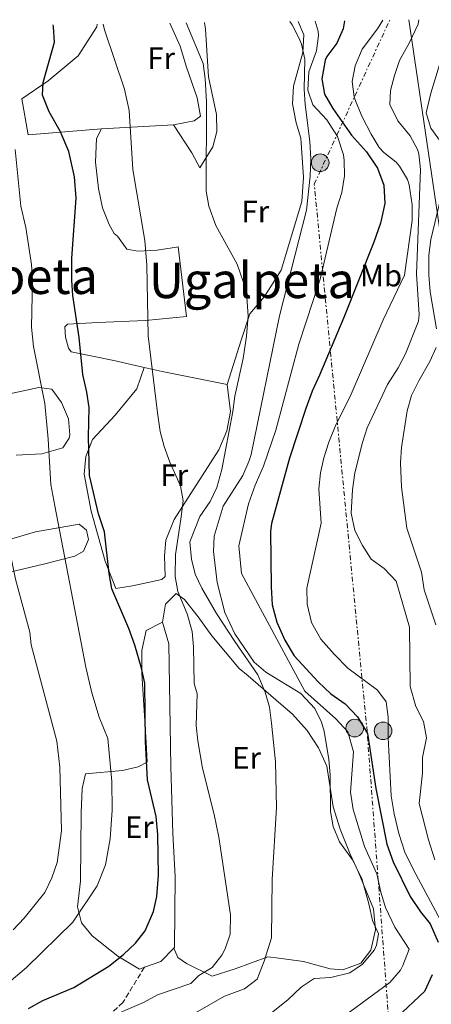
# Model space of a CAD drawing. Units: metres. Extents: x 593741 to 597182, y 4733695 to 4736054.
# Drawn here: x 595314 to 595447, y 4735713 to 4736032 of the extents above; entities that cross this region are included whole.
import ezdxf
from ezdxf.enums import TextEntityAlignment as Align

# ---------------------------------------------------------------- set-up
doc = ezdxf.new("R2010")
doc.units = ezdxf.units.M
doc.header["$MEASUREMENT"] = 0
doc.linetypes.add('DGN Style 3', pattern=[2.435890702152634, 1.739921930109024, -0.6959687720436097])
doc.linetypes.add('DGN Style 7', pattern=[3.4798438602180486, 1.565929737098122, -0.6959687720436097, 0.5219765790327072, -0.6959687720436097])
for name, color, linetype, lineweight in [('Cauce permanente (área)', 142, 'Continuous', 13), ('Curva de nivel directora', 30, 'Continuous', 30), ('Curva de nivel intermedia', 30, 'Continuous', 0), ('Etiqueta de uso rústico', 92, 'Continuous', 0), ('Línea  de muro-pared o tapia', 1, 'Continuous', 13), ('Línea de cambio de uso (parcela vista)', 92, 'Continuous', 0), ('Línea eléctrica', 6, 'DGN Style 7', 0), ('Línea telefónica', 7, 'Continuous', 0), ('Poste tendido eléctrico', 7, 'Continuous', 0), ('Senda', 7, 'DGN Style 3', 0), ('Texto de Área (paraje) menor', 7, 'Continuous', 0)]:
    doc.layers.add(name, color=color, linetype=linetype, lineweight=lineweight)
doc.styles.add('Style-Arial', font='arial.ttf')

# ---------------------------------------------------------------- blocks, each defined once
blk = doc.blocks.new('5PELE')
at = {"layer": 'Línea  de muro-pared o tapia', "linetype": 'Continuous', "lineweight": 0}
h = blk.add_hatch(color=9, dxfattribs=at)
edge = h.paths.add_edge_path()
edge.add_arc((-2.000000476837158e-05, 0), 0.2850000000000001, 0, 360)
at = {"layer": 'Línea  de muro-pared o tapia', "color": 252, "linetype": 'Continuous', "lineweight": 0}
blk.add_circle((-2.000000476837158e-05, 0), 0.2850000000000001, dxfattribs=at)

msp = doc.modelspace()

# ---------------------------------------------------------------- linework, layer by layer
at = {"layer": 'Cauce permanente (área)', "color": 142, "linetype": 'Continuous', "lineweight": 13, "extrusion": (-0.0001995341763181684, -0.0001675120846349035, 0.9999999660629064), "elevation": -547.2093649011435, "flags": 128}
msp.add_lwpolyline([(595599.8609534496, 4735731.70477458), (595599.8609534496, 4735730.544774595), (595604.8209533509, 4735722.944774536), (595607.0209533073, 4735716.464774554), (595607.5809532957, 4735710.304774622), (595607.7409532927, 4735703.664774708), (595605.7409533325, 4735692.544774932), (595606.7409533126, 4735687.024774976), (595612.0209532077, 4735675.664774957), (595616.3809531212, 4735662.464774998), (595618.140953086, 4735655.904775031), (595619.5809530568, 4735649.02477508), (595620.2209530447, 4735643.104775142), (595621.580953017, 4735635.984775195), (595626.5809529175, 4735603.264775487), (595627.2609529046, 4735596.224775563), (595627.2209529054, 4735589.824775655), (595626.9409529106, 4735577.824775833), (595625.4609529406, 4735553.584776221), (595625.6209529366, 4735545.264776332), (595626.7009529151, 4735537.344776407), (595628.6609528761, 4735529.984776446), (595634.1809527667, 4735515.74477646), (595655.7809523364, 4735468.144776408), (595659.7809522568, 4735460.384776382), (595667.540952103, 4735447.024776312), (595673.5409519835, 4735435.664776268), (595676.3809519268, 4735431.104776239), (595679.3809518671, 4735424.944776226), (595687.2609517102, 4735410.464776164), (595691.9409516167, 4735402.544776119), (595702.1009514146, 4735387.824775985), (595707.4609513083, 4735381.264775898), (595729.7009508647, 4735356.464775504), (595734.6209507667, 4735350.144775427), (595739.1809506764, 4735344.064775361), (595743.2209505962, 4735337.984775311), (595747.3409505142, 4735331.504775263), (595751.2609504361, 4735324.464775232), (595756.180950338, 4735313.664775219), (595768.2109500988, 4735276.544775338), (595773.1709500002, 4735262.38477537), (595779.6909498698, 4735245.344775391), (595783.9309497856, 4735232.304775434), (595785.4909497543, 4735221.02477554), (595785.8509497474, 4735206.864775727), (595785.5309497534, 4735201.664775808), (595783.4909497941, 4735183.664776129), (595780.6509498507, 4735169.584776421), (595777.3309499165, 4735158.544776687), (595774.8109499671, 4735147.824776923), (595772.7709500077, 4735137.024777143), (595770.7309500482, 4735121.824777423), (595769.6909500689, 4735112.544777589), (595769.0509500819, 4735088.38477795), (595766.930950124, 4735069.824778281), (595764.4109322157, 4735038.624763726), (595762.2909322588, 4735023.424764009), (595758.1309323414, 4735005.904764396), (595751.8509324662, 4734982.784764931), (595747.6909325488, 4734971.104765233), (595743.2509326377, 4734960.544765529), (595735.9709327825, 4734947.344765957), (595731.2109328774, 4734940.304766215), (595725.7709329854, 4734933.744766489), (595719.6909331062, 4734927.184766785), (595710.45093329, 4734918.624767214), (595696.850933561, 4734906.784767835), (595682.4109338481, 4734897.024768455), (595668.7309341207, 4734889.104769023), (595660.7709342793, 4734885.504769338), (595653.5309344231, 4734883.024769616), (595647.7309345388, 4734880.624769843), (595633.170934829, 4734872.06477045), (595603.2509354247, 4734851.824771734), (595583.3309358204, 4734836.304772617), (595564.0509362048, 4734820.624773482), (595546.850936547, 4734807.664774237), (595541.8909366459, 4734804.544774448), (595526.2109369583, 4734797.424775071), (595520.3709370738, 4734797.424775267), (595515.3709371734, 4734796.544775447), (595509.6909372867, 4734795.104775658), (595499.4509374903, 4734790.704776063), (595493.010937619, 4734787.424776322), (595488.090907787, 4734784.464751402), (595484.170907865, 4734780.224751592), (595469.3209081602, 4734758.304752395), (595464.6809082528, 4734753.664752616), (595444.0009086648, 4734743.264753453), (595439.5609087527, 4734740.54475364), (595425.9609090239, 4734729.824754245), (595413.4409092726, 4734718.544754822), (595396.280909614, 4734701.104755641), (595388.9209097612, 4734695.18475597), (595369.5609101462, 4734677.74475686), (595365.6409102244, 4734673.904757045), (595356.2009104118, 4734663.424757508), (595343.0409106746, 4734650.46475813), (595327.7609109785, 4734634.224758869), (595322.4409110842, 4734629.424759113)], dxfattribs=at)
at = {"layer": 'Curva de nivel directora', "color": 30, "linetype": 'Continuous', "lineweight": 30, "flags": 128}
for points, elevation in [([(595358.4299999983, 4735768.300000002), (595357.9199999988, 4735774.16), (595355.0800000001, 4735786.030000002), (595354.4400000008, 4735798.449999999), (595354.2199999995, 4735817.279999999), (595353.169999999, 4735822.170000002), (595350.9400000006, 4735829.53), (595349.0000000005, 4735834.99), (595343.5399999998, 4735847.800000003), (595342.6900000004, 4735852.730000001), (595341.1799999995, 4735866.27), (595339.17, 4735872.09), (595336.3299999991, 4735884.490000002), (595335.9299999991, 4735897.01), (595336.1700000004, 4735906.490000002), (595335.4599999996, 4735911.440000001), (595334.1699999999, 4735917.130000001), (595332.9299999995, 4735929.050000002), (595330.9299999989, 4735942.65), (595330.5800000002, 4735947.640000002), (595330.5899999992, 4735954.77), (595331.9699999985, 4735974.130000001), (595331.4599999987, 4735981.060000001), (595329.6100000001, 4735989.289999999), (595326.8499999997, 4735995.850000001), (595323.2499999988, 4736002.090000001), (595321.0899999996, 4736007.530000002), (595321.2899999986, 4736011.61), (595324.9299999997, 4736024.570000002), (595324.6900000006, 4736029.570000002), (595324.5099999994, 4736030.250000002)], 425), ([(595418.7600000004, 4736031.550000003), (595418.4199999984, 4736028.890000001), (595416.3699999988, 4736024.33), (595413.0499999995, 4736020.01), (595412.4999999997, 4736018.800000001), (595411.449999999, 4736012.720000001), (595412.37, 4736007.77), (595415.0499999999, 4736003.210000004), (595421.0899999995, 4735994.570000002), (595425.9299999987, 4735989.130000001), (595429.5299999994, 4735983.850000001), (595431.4899999998, 4735978.33), (595431.8499999996, 4735972.49), (595430.4100000003, 4735966.090000001), (595428.2899999989, 4735959.930000001), (595418.6100000006, 4735935.609999999), (595410.7699999996, 4735916.890000002), (595408.3299999988, 4735911.770000001), (595406.25, 4735906.090000002), (595401.0499999988, 4735890.09), (595395.1700000003, 4735868.970000002), (595394.8899999986, 4735866.41), (595395.0899999999, 4735848.490000002), (595395.4499999996, 4735842.57), (595396.8899999991, 4735836.970000001), (595399.4500000007, 4735831.210000001), (595402.4900000005, 4735826.170000001), (595410.2499999988, 4735817.690000001), (595414.4100000008, 4735813.850000001), (595418.9699999982, 4735810.650000001), (595422.9699999992, 4735806.410000001), (595426.2100000002, 4735801.050000002), (595428.9299999982, 4735783.210000004), (595432.48, 4735765.210000004), (595434.5599999987, 4735759.530000002), (595440.0799999996, 4735748.25), (595443.400000001, 4735743.37), (595446.5199999991, 4735739.45), (595449.1199999986, 4735733.529999999)], 400), ([(595316.5199999987, 4735712.010000001), (595321.159999999, 4735714.65), (595331.2799999998, 4735718.810000001), (595342.5699999997, 4735725.740000002), (595347.2999999993, 4735729.480000001), (595351.1399999994, 4735733.24), (595354.2799999998, 4735737.130000002), (595356.9599999998, 4735743.470000001), (595358.1199999999, 4735748.33), (595358.6799999987, 4735755.130000002), (595358.4299999983, 4735768.300000002)], 425), ([(595447.2000000008, 4735722.890000002), (595444.7199999997, 4735717.529999999), (595435.759999999, 4735709.130000002)], 400)]:
    msp.add_lwpolyline(points, dxfattribs=dict(at, elevation=elevation))
at = {"layer": 'Curva de nivel intermedia', "color": 30, "linetype": 'Continuous', "lineweight": 0, "flags": 128}
for points, elevation in [([(595340.7600000014, 4735708.339999998), (595353.7600000014, 4735714.009999999), (595358.2800000008, 4735716.49), (595369.0800000012, 4735720.09), (595371.6800000007, 4735722.730000001), (595375.9800000013, 4735725.279999998), (595379.1399999995, 4735729.32), (595380.160000001, 4735731.37), (595381.7800000015, 4735736.130000001), (595381.9600000003, 4735742.3), (595378.1800000007, 4735767.42), (595376.6800000009, 4735774.810000001), (595372.89, 4735789.769999999), (595371.3299999998, 4735798.650000001), (595370.8, 4735803.640000001), (595371.1300000009, 4735813.850000001), (595370.1299999995, 4735817.21), (595369.9300000007, 4735829.05), (595369.4800000013, 4735834.029999999), (595367.8600000008, 4735839.67), (595364.8900000004, 4735846.890000001), (595364.0000000007, 4735851.83), (595364.1300000004, 4735858.930000001), (595365.8500000014, 4735870.329999999), (595366.6500000015, 4735876.25), (595365.7199999995, 4735881.140000001), (595362.2900000007, 4735888.81), (595360.410000001, 4735893.850000001), (595359.2000000017, 4735898.7), (595358.2600000007, 4735904.719999999), (595355.3200000015, 4735929.63), (595354.8000000007, 4735952.449999999), (595354.1900000004, 4735960.509999999), (595350.3200000013, 4735983.440000001), (595349.0899999997, 4736002.570000002), (595347.6100000001, 4736009.369999998), (595341.2100000008, 4736028.600000001), (595340.7200000013, 4736030.470000001)], 420.0000000000001), ([(595365.5600000008, 4735707.769999999), (595380.0300000014, 4735716.09), (595386.4800000021, 4735718.41), (595390.5200000011, 4735721.499999999), (595392.8500000001, 4735727.359999999), (595395.2000000017, 4735734.890000001), (595395.4500000018, 4735753.810000001), (595396.8400000001, 4735777.05), (595396.4700000011, 4735791.8), (595395.1700000003, 4735804.33), (595394.4900000007, 4735809.529999999), (595393.1000000006, 4735814.330000001), (595390.7900000016, 4735819.979999999), (595383.2900000003, 4735830.730000001), (595377.3800000005, 4735839.84), (595372.6500000008, 4735847.960000001), (595370.5300000019, 4735852.489999999), (595369.3099999992, 4735857.34), (595368.7500000005, 4735862.970000001), (595371.9700000013, 4735871.210000002), (595375.370000001, 4735876.09), (595377.480000001, 4735880.619999999), (595379.1300000006, 4735886.439999999), (595382.6900000012, 4735905.130000001), (595383.3200000017, 4735910.09), (595386.0100000005, 4735922.33), (595387.1300000004, 4735929.529999999), (595387.6100000008, 4735936.09), (595387.1700000005, 4735942.009999999), (595386.0900000009, 4735946.890000001), (595384.0400000013, 4735952.809999999), (595377.1700000004, 4735965.369999998), (595374.8900000005, 4735971.529999998), (595374.0099999999, 4735976.470000001), (595374.2100000009, 4736005.289999999), (595373.7300000006, 4736012.810000001), (595373.0300000008, 4736017.770000001), (595367.5900000003, 4736030.84)], 415), ([(595380.0500000014, 4735840.17), (595377.6300000009, 4735849.869999998), (595376.3700000001, 4735859.850000001), (595376.6200000005, 4735864.859999999), (595379.5300000008, 4735874.569999998), (595385.8899999998, 4735884.41), (595387.9000000014, 4735888.999999999), (595388.5700000019, 4735891.289999999), (595397.7300000017, 4735936.099999999), (595406.5300000017, 4735970.25), (595407.7300000021, 4735981.31), (595407.9000000019, 4735986.929999999), (595407.6200000002, 4735992.52), (595406.0900000014, 4736004.41), (595405.7400000005, 4736009.399999999), (595406.0100000009, 4736019.130000002), (595404.9100000013, 4736023.98), (595404.1700000013, 4736025.849999998), (595401.8800000002, 4736030.279999998), (595401.1400000004, 4736031.310000001)], 410.0000000000001), ([(595413.5200000011, 4735705.770000001), (595433.5199999993, 4735720.489999999), (595436.9200000013, 4735724.409999999), (595437.6800000012, 4735726.01), (595439.7199999996, 4735731.289999999), (595435.0400000014, 4735738.33), (595432.12, 4735744.73), (595430.6000000001, 4735749.689999999), (595429.3200000017, 4735755.609999998), (595425.2800000004, 4735764.41), (595421.6399999993, 4735776.410000001), (595420.7699999998, 4735782.01), (595421.730000001, 4735795.05), (595419.8500000011, 4735801.529999999), (595415.9700000009, 4735805.77), (595406.0100000009, 4735814.730000001), (595385.4500000017, 4735852.81), (595384.6100000013, 4735861.689999999), (595387.7300000016, 4735875.289999999), (595389.930000001, 4735881.369999998), (595392.6500000012, 4735887.449999998), (595396.6299999999, 4735899.16), (595404.0799999997, 4735926.890000001), (595410.9000000014, 4735947.930000001), (595416.3300000007, 4735970.890000001), (595417.9300000012, 4735976.010000001), (595418.7699999993, 4735981.369999998), (595418.7300000013, 4735986.369999998), (595418.49, 4735988.17), (595416.5300000019, 4735994.089999998), (595413.0899999997, 4735999.449999998), (595408.5299999999, 4736004.33), (595406.9400000008, 4736009.109999998), (595407.2500000015, 4736015.05), (595409.7700000005, 4736021.769999999), (595410.3800000007, 4736026.76), (595410.2900000013, 4736028.170000001), (595409.2899999999, 4736031.42)], 405.0000000000001), ([(595454.6399999994, 4735731.77), (595441.0800000009, 4735756.890000001), (595438.3200000004, 4735762.650000001), (595436.4000000004, 4735768.65), (595434.9200000007, 4735774.969999999), (595433.9599999996, 4735780.81), (595432.9300000013, 4735799.609999999), (595432.9699999995, 4735806.250000001), (595432.2499999997, 4735811.289999999), (595429.4900000015, 4735814.970000001), (595419.8500000011, 4735822.17), (595415.4900000002, 4735826.650000001), (595411.1699999997, 4735831.529999998), (595408.0899999996, 4735836.890000001), (595406.6900000004, 4735842.890000001), (595406.6500000001, 4735848.010000001), (595411.2500000001, 4735869.05), (595410.4500000001, 4735880.17), (595411.0500000012, 4735885.289999999), (595412.1599999999, 4735890.159999999), (595413.7400000001, 4735895.26), (595415.7400000006, 4735900.340000001), (595421.0100000012, 4735910.73), (595431.2900000007, 4735934.81), (595438.1799999997, 4735949.239999999), (595440.6900000019, 4735966.970000002), (595440.7300000022, 4735971.970000002), (595439.7599999999, 4735978.519999998), (595439.2100000001, 4735980.17), (595436.6500000008, 4735984.470000001), (595435.4900000007, 4735985.850000001), (595431.5400000011, 4735988.980000001), (595430.01, 4735990.57), (595427.4000000015, 4735994.83), (595424.4900000015, 4736000.49), (595422.5500000012, 4736005.07), (595421.8899999997, 4736006.970000001), (595421.2400000015, 4736011.930000001), (595422.2500000016, 4736016.970000001), (595424.5400000005, 4736022.359999999), (595429.4900000015, 4736028.890000001), (595431.1600000011, 4736031.720000001)], 395.0000000000001), ([(595438.5700000008, 4735923.77), (595442.7900000007, 4735934.390000002), (595442.9699999996, 4735936.49), (595442.1300000014, 4735949.529999998), (595443.4099999999, 4735983.409999998), (595442.8300000011, 4735988.480000001), (595442.4100000008, 4735989.929999999), (595440.0700000006, 4735994.350000001), (595436.0499999995, 4735999.130000001), (595433.4500000001, 4736004.489999998), (595433.6900000013, 4736008.970000001), (595434.9499999997, 4736013.81), (595436.6500000008, 4736018.729999999), (595439.8100000012, 4736024.489999999), (595442.6100000021, 4736030.49), (595442.8800000002, 4736031.890000001)], 390), ([(595311.6399999993, 4735737.449999999), (595315.1600000019, 4735741.289999999), (595321.8800000009, 4735749.609999998), (595324.0800000003, 4735754.329999999), (595325.8000000014, 4735759.289999999), (595327.2000000007, 4735769.529999998), (595326.690000001, 4735790.09), (595325.7300000021, 4735798.57), (595317.4500000008, 4735829.689999999), (595317.0500000007, 4735833.770000001), (595312.3700000002, 4735850.890000001), (595307.890000001, 4735872.49), (595299.8100000008, 4735924.09), (595298.8099999994, 4735929.850000001), (595297.5900000011, 4735934.699999999), (595295.9900000008, 4735946.170000001), (595293.2500000005, 4735960.009999999), (595291.7500000007, 4735972.189999999), (595290.2900000011, 4735990.49), (595290.6700000011, 4735995.470000001), (595293.9700000002, 4736007.92), (595294.4500000008, 4736014.649999999), (595293.9099999998, 4736029.829999999)], 435.0000000000001), ([(595450.3700000005, 4735991.690000001), (595446.7699999994, 4735996.810000001), (595445.2600000007, 4736001.71), (595446.7300000014, 4736008.09), (595450.7300000001, 4736021.13)], 384.9999999999999), ([(595310.1600000019, 4735720.489999999), (595315.8800000016, 4735725.289999999), (595330.9600000002, 4735739.929999998), (595338.7600000009, 4735751.689999999), (595341.4800000011, 4735758.489999999), (595342.9600000009, 4735766.970000001), (595343.6900000018, 4735776.25), (595343.4900000007, 4735785.45), (595342.2500000001, 4735799.369999998), (595339.4500000017, 4735806.329999999), (595337.0900000012, 4735814.17), (595335.0900000008, 4735822.489999999), (595325.0500000004, 4735874.649999999), (595323.8099999998, 4735881.529999999), (595322.9699999995, 4735896.25), (595321.8099999994, 4735907.770000001), (595318.1900000006, 4735926.210000001), (595317.52, 4735932.429999999), (595317.8100000006, 4735947.689999999), (595317.5700000015, 4735952.680000001), (595315.7300000018, 4735964.649999999), (595314.1300000015, 4735971.529999998), (595312.2500000017, 4735989.849999999)], 430), ([(595448.570000001, 4735931.930000001), (595446.49, 4735943.849999999), (595446.0899999999, 4735949.369999999), (595446.1300000001, 4735955.769999999), (595446.7200000002, 4735960.739999999), (595451.2500000009, 4735979.689999999)], 384.9999999999999), ([(595448.41, 4735836.169999998), (595444.57, 4735847.449999999), (595443.7300000018, 4735853.209999999), (595439.010000001, 4735867.45), (595437.29, 4735880.729999999), (595436.8899999999, 4735888.57), (595437.2400000008, 4735893.55), (595439.1299999995, 4735905.369999999), (595440.530000001, 4735910.329999999), (595442.8500000011, 4735915.130000001), (595446.4499999997, 4735921.289999999), (595448.4200000013, 4735925.909999998)], 384.9999999999999), ([(595448.0000000009, 4735760.17), (595445.9600000003, 4735766.569999999), (595442.9600000007, 4735778.409999999), (595444.0100000012, 4735788.17), (595444.0500000014, 4735793.210000001), (595445.2899999997, 4735799.609999999), (595444.4100000013, 4735804.890000001), (595441.8499999997, 4735809.689999999), (595440.0900000007, 4735816.249999999), (595439.8100000012, 4735835.449999998), (595435.4900000007, 4735850.33), (595431.6100000005, 4735854.41), (595427.4100000005, 4735857.369999999), (595424.65, 4735861.770000001), (595422.130000001, 4735866.649999999), (595420.9300000007, 4735872.249999999), (595421.370000001, 4735879.849999999), (595422.130000001, 4735885.369999999), (595424.6100000021, 4735895.13), (595426.1299999999, 4735899.890000002), (595432.69, 4735913.930000001), (595436.1299999999, 4735919.289999999), (595438.5700000008, 4735923.77)], 390), ([(595394.6800000007, 4735710.249999999), (595400.5200000014, 4735714.81), (595404.7999999995, 4735718.970000001), (595408.9800000014, 4735721.720000001), (595414.4000000019, 4735722.09), (595420.4800000014, 4735723.609999999), (595424.6299999999, 4735726.359999998), (595428.4900000001, 4735731.079999999), (595429.2000000009, 4735732.489999999), (595429.7599999997, 4735736.249999999), (595427.9200000003, 4735740.489999999), (595426.7199999999, 4735745.930000001), (595424.4000000019, 4735754.09), (595421.4000000001, 4735760.09), (595417.1599999999, 4735766.009999998), (595415.1200000015, 4735770.890000001), (595414.29, 4735775.82), (595414.1300000013, 4735787.609999999), (595413.7600000004, 4735792.59), (595412.2500000015, 4735801.710000001), (595411.4100000011, 4735804.65), (595409.1900000017, 4735809.119999998), (595404.6400000007, 4735813.96), (595393.3300000007, 4735820.810000001), (595389.5700000012, 4735824.109999999), (595383.3300000007, 4735833.27), (595380.0500000014, 4735840.17)], 410.0000000000001)]:
    msp.add_lwpolyline(points, dxfattribs=dict(at, elevation=elevation))
at = {"layer": 'Línea de cambio de uso (parcela vista)', "color": 92, "linetype": 'Continuous', "lineweight": 0, "extrusion": (0.1597340006978281, 0.009331539559552255, 0.9871159867971518), "elevation": 139705.5453996886, "flags": 128}
msp.add_lwpolyline([(4693215.546665709, -859269.6884869123), (4693215.546665708, -859246.0644229094)], dxfattribs=at)
at = {"layer": 'Línea de cambio de uso (parcela vista)', "color": 92, "linetype": 'Continuous', "lineweight": 0, "extrusion": (-0.0174775226613758, -0.6551830293834086, 0.7552679883389742), "elevation": -3112982.64639021, "flags": 128}
msp.add_lwpolyline([(468852.8266968261, 3587881.738873665), (468858.6401075849, 3587880.182610403), (468879.8635289323, 3587875.422275718)], dxfattribs=at)
at = {"layer": 'Línea de cambio de uso (parcela vista)', "color": 92, "linetype": 'Continuous', "lineweight": 0, "extrusion": (0.2807596728994203, -0.3324461405653546, 0.9003630210623996), "elevation": -1406840.235265745, "flags": 128}
msp.add_lwpolyline([(3510434.200286227, 2911917.536759511), (3510428.252879722, 2911916.893287783), (3510422.94958788, 2911919.076495432)], dxfattribs=at)
at = {"layer": 'Línea de cambio de uso (parcela vista)', "color": 92, "linetype": 'Continuous', "lineweight": 0}
for points in [[(595340.1699999999, 4735996.57, 420.7599999999948), (595316.4500000002, 4735994.65, 426.2200000000012), (595314.3700000001, 4736006.25, 425.9199999999983), (595322.9699999997, 4736012.09, 423.9400000000023), (595332.6100000005, 4736020.25, 420.9400000000023), (595338.6500000004, 4736029.609999999, 419.3800000000047), (595338.7599999999, 4736030.449999999, 419.3999999999942)], [(595362.2800000003, 4736030.77, 417.0899999999965), (595365.6900000004, 4736023.369999999, 417.0399999999936), (595367.6500000004, 4736016.57, 416.9199999999983), (595371.1699999999, 4736006.57, 416.8600000000006), (595372.2100000001, 4736000.730000001, 416.8600000000006), (595370.1299999999, 4735999.210000001, 416.6199999999953), (595363.4500000002, 4735997.930000001, 416.9799999999959)], [(595373.4699999997, 4736030.930000001, 411.5800000000018), (595373.8099999996, 4736028.810000001, 411.7599999999948), (595374.8099999996, 4736013.449999999, 412.7200000000012), (595377.4100000003, 4736001.210000001, 412.7799999999988), (595377.4900000002, 4735995.77, 413.0800000000018), (595376.2100000001, 4735990.730000001, 413.1399999999995), (595372.0499999998, 4735984.01, 414.1000000000058), (595369.4500000002, 4735988.810000001, 415.3600000000006), (595363.4500000002, 4735997.930000001, 416.9799999999959)], [(595380.8899999997, 4735913.930000001, 415.179999999993), (595385.3300000001, 4735928.25, 414.820000000007), (595388.1299999999, 4735936.730000001, 413.679999999993), (595392.8899999997, 4735942.33, 412.3000000000029), (595398.29, 4735950.890000001, 411.8800000000047), (595405.0499999998, 4735973.050000001, 411.2799999999988), (595405.5300000003, 4735980.970000001, 410.9199999999983), (595404.6900000004, 4735993.529999999, 410.6199999999953), (595403.2100000001, 4735998.57, 410.5599999999977), (595401.9699999997, 4736004.65, 410.5599999999977), (595402.3300000001, 4736010.41, 410.4400000000023), (595405.3300000001, 4736021.289999999, 409.9600000000065), (595405.6500000004, 4736026.970000001, 409.9600000000065), (595403.8700000001, 4736031.350000001, 409.7100000000065)], [(595340.1699999999, 4735996.57, 420.7599999999948), (595338.6100000005, 4735993.449999999, 420.8800000000047), (595338.2100000001, 4735985.850000001, 420.8800000000047), (595339.25, 4735977.289999999, 420.820000000007), (595340.4900000002, 4735971.050000001, 420.6999999999971), (595342.6900000004, 4735965.609999999, 420.3399999999965), (595344.25, 4735962.730000001, 420.3999999999942), (595345.4100000003, 4735961.850000001, 420.4600000000065), (595348.3700000001, 4735957.689999999, 419.8600000000006), (595351.9699999997, 4735957.050000001, 419.0200000000041), (595358.1699999999, 4735957.289999999, 417.820000000007), (595364.4100000003, 4735958.33, 416.9799999999959), (595364.9699999997, 4735958.41, 416.4400000000023), (595367.6500000004, 4735935.850000001, 416.6199999999953), (595354.4100000003, 4735934.57, 419.0800000000018), (595338.9699999997, 4735933.930000001, 421.9600000000065), (595329.2100000001, 4735933.449999999, 423.2799999999989), (595328.3300000001, 4735932.49, 424.0599999999977), (595328.5700000003, 4735929.210000001, 424.0599999999977), (595329.4900000002, 4735925.609999999, 423.9400000000023), (595330.4100000003, 4735924.49, 423.820000000007), (595344.1699999999, 4735921.689999999, 421.0599999999977), (595353.9900000002, 4735919.42, 419.320000000007)], [(595380.8899999997, 4735913.930000001, 415.179999999993), (595381.9299999997, 4735905.130000001, 415.4199999999983), (595380.6900000004, 4735898.890000001, 415.8999999999942), (595378.1299999999, 4735892.730000001, 416.679999999993), (595363.6900000004, 4735870.25, 419.9199999999983), (595361.0499999998, 4735863.529999999, 420.820000000007), (595360.5300000003, 4735858.49, 421.6000000000058), (595360.7699999996, 4735851.77, 422.1399999999995), (595359.6900000004, 4735850.810000001, 422.1399999999995), (595350.2100000001, 4735848.730000001, 424.4199999999983), (595344.8099999996, 4735847.930000001, 425.5599999999977), (595341.4100000003, 4735856.730000001, 425.5599999999977), (595336.8499999996, 4735872.970000001, 425.3800000000047), (595334.5700000003, 4735884.890000001, 424.8999999999942), (595335.1299999999, 4735890.65, 424.3000000000029), (595337.25, 4735896.09, 423.5800000000018), (595344.5700000003, 4735903.930000001, 421.8999999999942), (595351.6500000004, 4735912.49, 419.9799999999959), (595353.9900000002, 4735919.42, 419.320000000007)], [(595307.4100000003, 4735910.25, 433.0599999999977), (595319.9299999997, 4735912.970000001, 429.6999999999971), (595324.1299999999, 4735912.33, 428.1999999999971), (595327.2100000001, 4735908.09, 428.1399999999995), (595329.4900000002, 4735902.810000001, 428.1399999999995), (595329.9299999997, 4735897.609999999, 428.1399999999995), (595329.7300000006, 4735896.49, 428.1399999999995), (595327.6500000004, 4735893.449999999, 428.1399999999995), (595320.8899999997, 4735891.449999999, 430.7799999999989), (595312.5300000003, 4735891.050000001, 432.9400000000023)], [(595272.6500000004, 4735844.65, 449.9400000000023), (595267.1699999999, 4735844.810000001, 452.6399999999995), (595265.2100000001, 4735847.289999999, 452.6399999999995), (595265.5700000003, 4735850.41, 452.6399999999995), (595266.0099999999, 4735852.33, 449.7799999999989), (595280.9299999997, 4735856.09, 444.0800000000018), (595294.6900000004, 4735859.850000001, 439.9199999999983), (595303.6900000004, 4735861.850000001, 436.7299999999959), (595318.8099999996, 4735866.25, 432.6199999999953), (595332.9299999997, 4735868.730000001, 429.6600000000035), (595335.3300000001, 4735866.810000001, 428.3899999999995), (595335.9699999997, 4735863.77, 428.2799999999989), (595334.4100000003, 4735859.930000001, 429.6000000000058), (595331.5300000003, 4735858.41, 430.5599999999977), (595321.4500000002, 4735855.77, 432.6600000000035), (595304.4500000002, 4735851.77, 437.429999999993), (595283.4500000002, 4735847.449999999, 445.8600000000006), (595272.6500000004, 4735844.65, 449.9400000000023)], [(595359.8899999997, 4735837.050000001, 421.6100000000006), (595360.8899999997, 4735842.890000001, 421.2100000000065), (595364.29, 4735846.33, 420.6999999999971), (595367.0499999998, 4735844.33, 420.1000000000058), (595371.4900000002, 4735838.730000001, 419.1699999999983), (595375.9299999997, 4735832.57, 418.6600000000035), (595384.7699999996, 4735822.01, 417.4900000000052), (595387.6100000005, 4735819.609999999, 415.9900000000052), (595396.5700000003, 4735811.850000001, 414.1300000000047), (595402.0099999999, 4735807.210000001, 413.4499999999971), (595406.7300000006, 4735802.01, 412.6100000000006), (595410.3700000001, 4735796.41, 412.0399999999936), (595413.0499999998, 4735790.41, 411.2200000000012), (595415.1600000003, 4735777.289999999, 410.2299999999959), (595417.4400000004, 4735770.01, 409.8699999999953), (595420.5999999996, 4735762.01, 409.6699999999983), (595423.2000000002, 4735756.33, 409.8099999999977), (595428.2000000002, 4735744.33, 410.6199999999953), (595428.8399999999, 4735737.449999999, 410.9799999999959), (595427.3600000005, 4735730.970000001, 411.3999999999942), (595424.04, 4735726.730000001, 411.6199999999953), (595418.2400000002, 4735724.57, 412.3000000000029), (595414.1600000003, 4735724.890000001, 412.6399999999995), (595405.5599999996, 4735727.210000001, 413.4700000000012), (595397.5999999996, 4735728.33, 414.2799999999988), (595394.04, 4735728.730000001, 415.1300000000047), (595383.4800000006, 4735724.890000001, 417.0099999999948), (595376, 4735722.49, 418.5500000000029), (595367.6799999997, 4735726.57, 420.8899999999995), (595364.9199999999, 4735728.57, 420.9400000000023), (595363.5700000003, 4735731.57, 423.570000000007)], [(595354.0800000001, 4735725.369999999, 424.2400000000052), (595352.5199999996, 4735724.810000001, 424.5200000000041), (595345.4400000004, 4735728.970000001, 425.929999999993), (595337.2000000002, 4735735.609999999, 427.9400000000023), (595333.7199999997, 4735739.77, 429.9900000000052), (595332.4000000004, 4735744.890000001, 431.2700000000041), (595333.4000000004, 4735753.289999999, 431.9100000000035), (595333.5700000003, 4735775.369999999, 431.3300000000018), (595333.9699999997, 4735783.210000001, 430.8500000000058), (595335.0499999998, 4735787.930000001, 430.5800000000018), (595346.9699999997, 4735789.050000001, 426.9199999999983), (595352.0899999999, 4735790.25, 425.3000000000029), (595354.9299999997, 4735791.77, 424.6399999999995), (595354.6900000004, 4735798.09, 424.0099999999948), (595353.25, 4735820.49, 423.2899999999936), (595353.25, 4735827.850000001, 423.0200000000041), (595354.6100000005, 4735834.33, 422.4600000000065), (595359.8899999997, 4735837.050000001, 421.6100000000006)], [(595359.8899999997, 4735837.050000001, 421.6100000000006), (595361.9299999997, 4735830.01, 421.6499999999942), (595362.6500000004, 4735790.17, 423.0800000000018), (595363.2800000003, 4735768.730000001, 424.1399999999995), (595364, 4735754.65, 424.4600000000065), (595363.8399999999, 4735731.850000001, 423.5899999999965), (595363.5700000003, 4735731.57, 423.570000000007)]]:
    msp.add_polyline3d(points, dxfattribs=at)
at = {"layer": 'Línea eléctrica', "color": 6, "linetype": 'DGN Style 7', "lineweight": 0}
msp.add_polyline3d([(595164.1099999989, 4734740.42, 376.1999999999971), (595219.4600000009, 4734802.45, 375.8300000000018), (595291.969999998, 4734894.73, 379.0200000000041), (595357.4899999979, 4734976.820000002, 382.6000000000058), (595408.3799999985, 4735052.550000002, 391.4499999999971), (595464.9899999988, 4735140.560000001, 406.5099999999948), (595461.5500000011, 4735288.890000001, 405.2200000000012), (595452.379999998, 4735444.460000001, 416.3099999999977), (595442.2899999984, 4735594.050000001, 412.9600000000065), (595433.1200000019, 4735708.290000001, 400.3399999999965), (595426.129999998, 4735801.660000001, 399.8500000000058), (595409.0300000011, 4735978.689999999, 409.2599999999948), (595433.4300000003, 4736031.76, 394.070000000007)], dxfattribs=at)
at = {"layer": 'Línea telefónica', "color": 7, "linetype": 'Continuous', "lineweight": 0}
msp.add_polyline3d([(595439.6099999984, 4736031.84, 391.5599999999977), (595452.3700000013, 4735945.640000001, 380.1999999999971), (595476.1200000001, 4735707.680000001, 381.070000000007), (595494.670000002, 4735660.9, 377.6399999999995), (595610.4500000001, 4735501.619999999, 378.0899999999965), (595644.579999999, 4735262.880000002, 374.3500000000058), (595526.5700000003, 4735047.910000001, 375.3800000000047), (595349.1900000009, 4734883.810000001, 374.1000000000058), (595338.6000000006, 4734875.29, 373.6300000000047)], dxfattribs=at)
at = {"layer": 'Senda', "color": 7, "linetype": 'DGN Style 3', "lineweight": 0}
msp.add_polyline3d([(595354.0799999987, 4735725.37, 423.6600000000037), (595347.1200000006, 4735714.040000003, 422.1399999999995), (595341.7199999981, 4735709.060000001, 420.6199999999955)], dxfattribs=at)

# ---------------------------------------------------------------- block references
at = {"layer": 'Poste tendido eléctrico', "color": 7, "linetype": 'Continuous', "lineweight": 0, "xscale": 10, "yscale": 10, "zscale": 10}
for p in [(595410.949999999, 4735985.619999998, 408.5800000000018), (595422.1099999992, 4735802.77, 402.5099999999948), (595431.289999999, 4735801.86, 396.2299999999959)]:
    msp.add_blockref('5PELE', p, dxfattribs=at)

# ---------------------------------------------------------------- texts
at = {"layer": 'Etiqueta de uso rústico', "color": 92, "linetype": 'Continuous', "lineweight": 0, "style": 'Style-Arial'}
for s, p in [('Fr', (595359.473685269, 4736019.44001, 418.4499999999971)), ('Fr', (595389.953685268, 4735969.840009999, 413.6499999999942)), ('Mb', (595430.6202462441, 4735949.12001, 398.1699999999983)), ('Fr', (595363.7536852648, 4735884.560010002, 420.6100000000006)), ('Er', (595387.1054566095, 4735793.110010001, 417.5500000000029)), ('Er', (595352.4254566083, 4735770.75001, 427.8899999999995))]:
    msp.add_text(s, height=7.000000000000002, dxfattribs=at).set_placement(p, align=Align.MIDDLE_CENTER)
at = {"layer": 'Texto de Área (paraje) menor', "color": 7, "linetype": 'Continuous', "lineweight": 0, "style": 'Style-Arial'}
for s, p in [('Aldapeta', (595306.163167326, 4735948.92001, 436.2700000000041)), ('Ugalpeta', (595388.8330621456, 4735947.59001, 415.8899999999995))]:
    msp.add_text(s, height=11.5, dxfattribs=at).set_placement(p, align=Align.MIDDLE_CENTER)

doc.saveas('drawing.dxf')
